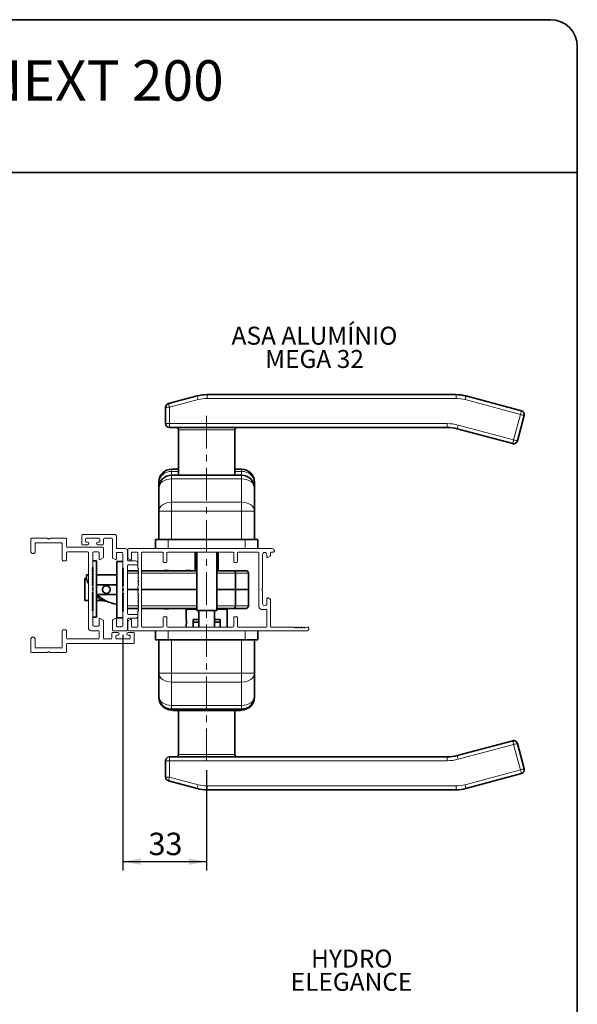
# Paper-space layout 'PG(2)' of a CAD drawing. Units: millimetres. Extents: x 10 to 205, y 4 to 287.
# Drawn here: x 138 to 200, y 177 to 287 of the extents above; entities that cross this region are included whole.
import ezdxf

# ---------------------------------------------------------------- set-up
doc = ezdxf.new("R2010")
doc.units = ezdxf.units.MM
doc.linetypes.add('CENTER', pattern=[10.16, 6.35, -1.27, 1.27, -1.27])
doc.linetypes.add('CENTERX2', pattern=[20.32, 12.7, -2.54, 2.54, -2.54])
for name, color, linetype in [('CENTRO', 8, 'CENTER'), ('COTAS', 8, 'Continuous'), ('TEXTOS_EM_PORTUGUES', 7, 'Continuous')]:
    doc.layers.add(name, color=color, linetype=linetype)
doc.layers.add('LAYOUT_', color=7, linetype='Continuous', lineweight=35)
doc.styles.add('SLDTEXTSTYLE0', font='TXT', dxfattribs={"width": 0.7})
doc.dimstyles.new('SLDDIMSTYLE0', dxfattribs={"dimtxt": 2.5, "dimasz": 2, "dimexe": 0, "dimexo": 0.0625, "dimtad": 1, "dimdec": 0, "dimlfac": 3.5, "dimrnd": 1e-09, "dimzin": 12, "dimdsep": 46, "dimtxsty": 'SLDTEXTSTYLE0', "dimsah": 1, "dimcen": 0.09, "dimadec": 0, "dimazin": 3, "dimtfac": 1, "dimtdec": 0, "dimtofl": 0, "dimtmove": 0, "dimatfit": 3, "dimfxl": 1, "dimfrac": 2, "dimtolj": 1, "dimtzin": 12, "dimarcsym": 0})

# ---------------------------------------------------------------- blocks, each defined once
blk = doc.blocks.new('SW_NOTE_0_7')
at = {"color": 0, "linetype": 'Continuous', "lineweight": 0, "char_height": 2, "attachment_point": 2, "style": 'SLDTEXTSTYLE0'}
for s, insert in [('HYDRO', (4.22, 2.58)), ('ELEGANCE', (4.19, -0.01))]:
    blk.add_mtext(s, dxfattribs=dict(at, insert=insert))
blk = doc.blocks.new('_D_54')
at = {"layer": 'COTAS'}
for p, q in [((149.35, 218.49), (149.35, 192.25)), ((158.69, 203.43), (158.69, 192.25)), ((149.35, 193.25), (158.69, 193.25))]:
    blk.add_line(p, q, dxfattribs=at)
for points in [[(149.35, 193.25), (151.35, 192.9), (151.35, 193.6)], [(158.69, 193.25), (156.69, 193.6), (156.69, 192.9)]]:
    blk.add_solid(points, dxfattribs=at)
at = {"layer": 'COTAS', "insert": (152.21, 196.47), "char_height": 2.5, "attachment_point": 1, "style": 'SLDTEXTSTYLE0'}
blk.add_mtext('33', dxfattribs=at)
blk = doc.blocks.new('SW_NOTE_0_9')
at = {"color": 0, "linetype": 'Continuous', "lineweight": 0, "char_height": 2, "attachment_point": 2, "style": 'SLDTEXTSTYLE0'}
for s, insert in [('ASA ALUMÍNIO', (8.31, 2.58)), ('MEGA 32', (8.32, -0.01))]:
    blk.add_mtext(s, dxfattribs=dict(at, insert=insert))

psp = doc.layouts.new('PG(2)')

# ---------------------------------------------------------------- linework, layer by layer
at = {"color": 7, "linetype": 'Continuous', "lineweight": 35}
for p, q in [((154.44, 244.25), (157.63, 245.1)), ((158.74, 245.25), (186.47, 245.25)), ((187.58, 245.1), (193.76, 243.45)), ((154.12, 242.02), (154.12, 243.84)), ((194.07, 242.92), (193.31, 240.09)), ((158.69, 241.59), (154.55, 241.59)), ((155.55, 241.31), (155.55, 236.28)), ((185.49, 241.59), (158.69, 241.59)), ((161.83, 236.28), (161.83, 241.31)), ((192.78, 239.79), (186.6, 241.45)), ((154.79, 236.94), (155.55, 236.94)), ((161.83, 236.94), (162.59, 236.94)), ((154.79, 236.28), (162.59, 236.28)), ((153.36, 234.85), (153.36, 235.51)), ((153.36, 232.26), (153.36, 234.85)), ((164.02, 235.51), (164.02, 234.85)), ((164.02, 234.85), (164.02, 232.26)), ((153.36, 229.11), (153.36, 232.26)), ((164.02, 232.26), (164.02, 229.11)), ((152.98, 229.11), (152.98, 228.11)), ((152.98, 229.11), (154.41, 229.11)), ((154.41, 229.11), (162.98, 229.11)), ((162.98, 229.11), (164.41, 229.11)), ((164.41, 229.11), (164.41, 228.11)), ((157.41, 227.71), (157.41, 225.64)), ((157.55, 225.64), (157.55, 227.71)), ((157.58, 227.71), (157.58, 221.22)), ((159.81, 221.22), (159.81, 227.71)), ((159.83, 227.71), (159.83, 225.64)), ((159.98, 225.64), (159.98, 227.71)), ((146.43, 226.75), (146.02, 226.75)), ((146.02, 223.97), (146.02, 226.05)), ((146.43, 220.46), (146.43, 226.75)), ((148.69, 226.68), (149.35, 226.68)), ((148.69, 220.4), (148.69, 226.68)), ((149.35, 223.9), (149.35, 225.98)), ((145.29, 225.2), (145.29, 224.77)), ((145.52, 225.2), (145.29, 225.2)), ((146.02, 225.2), (146.01, 225.2)), ((148.69, 225.2), (146.43, 225.2)), ((149.36, 225.64), (149.35, 225.64)), ((151.04, 225.64), (149.89, 225.64)), ((157.58, 225.64), (151.43, 225.64)), ((153.91, 225.68), (154.47, 225.68)), ((153.91, 225.64), (153.91, 225.68)), ((154.47, 225.64), (154.47, 225.68)), ((156.38, 225.68), (156.93, 225.68)), ((156.38, 225.64), (156.38, 225.68)), ((156.93, 225.64), (156.93, 225.68)), ((161.8, 225.64), (159.81, 225.64)), ((163.06, 225.64), (161.8, 225.64)), ((161.92, 225.36), (161.92, 223.54)), ((163.35, 223.54), (163.35, 225.36)), ((145.3, 224.76), (145.12, 224.76)), ((145.12, 224.76), (145.12, 222.33)), ((146.02, 224.07), (145.95, 224.07)), ((146.02, 223.45), (146.02, 223.76)), ((148.69, 224.07), (146.43, 224.07)), ((149.35, 223.38), (149.35, 223.69)), ((146.02, 221.16), (146.02, 223.24)), ((146.43, 223.01), (148.69, 223.01)), ((149.43, 223.54), (149.35, 223.54)), ((149.35, 221.09), (149.35, 223.17)), ((151.12, 223.54), (149.89, 223.54)), ((157.58, 223.54), (151.43, 223.54)), ((161.92, 223.54), (159.81, 223.54)), ((161.92, 223.54), (163.35, 223.54)), ((161.92, 221.73), (161.92, 223.54)), ((163.35, 223.54), (163.35, 221.73)), ((145.52, 222.33), (145.12, 222.33)), ((146.02, 222.33), (146.02, 222.33)), ((147.1, 222.33), (146.43, 222.33)), ((146.43, 220.46), (146.02, 220.46)), ((148.69, 220.4), (149.35, 220.4)), ((149.37, 221.44), (149.35, 221.44)), ((151.05, 221.44), (149.89, 221.44)), ((157.58, 221.44), (151.43, 221.44)), ((153.91, 221.4), (153.91, 221.44)), ((153.91, 221.4), (154.47, 221.4)), ((154.47, 221.4), (154.47, 221.44)), ((156.38, 221.4), (156.38, 221.44)), ((156.38, 221.4), (156.93, 221.4)), ((156.41, 221.36), (156.41, 220.32)), ((156.41, 221.36), (157.58, 221.36)), ((156.93, 221.4), (156.93, 221.44)), ((157.41, 221.44), (157.41, 221.36)), ((157.55, 221.36), (157.55, 221.44)), ((157.58, 221.22), (159.81, 221.22)), ((157.83, 221.22), (157.83, 219.36)), ((159.55, 219.36), (159.55, 221.22)), ((161.8, 221.44), (159.81, 221.44)), ((159.81, 221.36), (160.98, 221.36)), ((159.83, 221.44), (159.83, 221.36)), ((159.98, 221.36), (159.98, 221.44)), ((160.98, 219.36), (160.98, 221.36)), ((163.06, 221.44), (161.8, 221.44)), ((156.41, 219.55), (156.41, 219.36)), ((157.19, 219.91), (157.19, 220.19)), ((157.19, 220.19), (157.83, 220.19)), ((157.19, 219.91), (157.83, 219.91)), ((157.19, 219.36), (157.19, 219.91)), ((159.55, 220.19), (160.19, 220.19)), ((159.55, 219.91), (160.19, 219.91)), ((160.19, 219.91), (160.19, 220.19)), ((160.19, 219.36), (160.19, 219.91)), ((152.98, 217.96), (152.98, 218.96)), ((164.41, 217.96), (164.41, 218.96)), ((154.41, 217.96), (152.98, 217.96)), ((153.36, 214.24), (153.36, 217.96)), ((162.98, 217.96), (154.41, 217.96)), ((164.41, 217.96), (162.98, 217.96)), ((164.02, 217.96), (164.02, 214.24)), ((153.36, 211.65), (153.36, 214.24)), ((164.02, 214.24), (164.02, 211.65)), ((153.36, 211.56), (153.36, 211.65)), ((164.02, 211.65), (164.02, 211.56)), ((162.59, 210.22), (154.79, 210.22)), ((154.93, 210.14), (154.79, 210.14)), ((154.93, 210.08), (154.93, 210.22)), ((162.45, 210.08), (154.93, 210.08)), ((155.55, 210.08), (155.55, 205.19)), ((161.83, 205.19), (161.83, 210.08)), ((162.45, 210.08), (162.45, 210.22)), ((162.59, 210.14), (162.45, 210.14)), ((186.6, 205.05), (192.78, 206.71)), ((193.31, 206.41), (194.07, 203.58)), ((154.12, 202.66), (154.12, 204.48)), ((154.55, 204.91), (158.69, 204.91)), ((158.69, 204.91), (185.49, 204.91)), ((193.76, 203.05), (187.58, 201.4)), ((157.63, 201.4), (154.44, 202.25)), ((186.47, 201.25), (158.74, 201.25))]:
    psp.add_line(p, q, dxfattribs=at)
at = {"color": 8, "linetype": 'Continuous', "lineweight": 18}
for p, q in [((157.74, 244.69), (154.55, 243.84)), ((158.74, 244.82), (158.74, 245.25)), ((186.47, 244.82), (158.74, 244.82)), ((186.47, 245.25), (186.47, 244.82)), ((193.65, 243.03), (187.47, 244.69)), ((154.55, 243.84), (154.12, 243.84)), ((154.55, 243.84), (154.55, 242.02)), ((192.89, 240.2), (193.65, 243.03)), ((154.55, 242.02), (154.12, 242.02)), ((154.55, 241.59), (154.55, 242.02)), ((154.55, 242.02), (185.49, 242.02)), ((158.69, 241.31), (155.55, 241.31)), ((161.83, 241.31), (158.69, 241.31)), ((185.49, 241.59), (185.49, 242.02)), ((186.71, 241.86), (192.89, 240.2)), ((154.79, 236.94), (154.79, 236.67)), ((162.59, 236.94), (162.59, 236.67)), ((154.79, 236.67), (154.79, 236.28)), ((155.55, 236.67), (154.79, 236.67)), ((154.79, 236.28), (154.79, 235.86)), ((154.79, 235.86), (154.79, 233.27)), ((162.59, 235.86), (154.79, 235.86)), ((162.59, 236.67), (161.83, 236.67)), ((162.59, 236.28), (162.59, 236.67)), ((162.59, 236.28), (162.59, 235.86)), ((162.59, 233.27), (162.59, 235.86)), ((154.79, 233.27), (154.79, 232.26)), ((154.79, 233.27), (162.59, 233.27)), ((162.59, 233.27), (162.59, 232.26)), ((153.36, 232.26), (154.79, 232.26)), ((154.79, 232.26), (154.79, 229.11)), ((162.59, 232.26), (154.79, 232.26)), ((162.59, 229.11), (162.59, 232.26)), ((162.59, 232.26), (164.02, 232.26)), ((154.41, 229.11), (154.41, 228.11)), ((162.98, 229.11), (162.98, 228.11)), ((149.35, 225.36), (149.35, 225.36)), ((149.89, 225.36), (151.04, 225.36)), ((151.43, 225.36), (157.58, 225.36)), ((159.81, 225.36), (161.92, 225.36)), ((161.92, 225.36), (163.35, 225.36)), ((149.35, 221.73), (149.36, 221.73)), ((149.89, 221.73), (151.05, 221.73)), ((151.43, 221.73), (157.58, 221.73)), ((159.81, 221.73), (161.92, 221.73)), ((161.92, 221.73), (163.35, 221.73)), ((154.41, 217.96), (154.41, 218.96)), ((162.98, 217.96), (162.98, 218.96)), ((154.79, 217.96), (154.79, 214.24)), ((162.59, 214.24), (162.59, 217.96)), ((154.79, 214.24), (153.36, 214.24)), ((154.79, 213.23), (154.79, 214.24)), ((154.79, 214.24), (162.59, 214.24)), ((162.59, 213.23), (162.59, 214.24)), ((164.02, 214.24), (162.59, 214.24)), ((162.59, 213.23), (154.79, 213.23)), ((154.79, 213.23), (154.79, 210.64)), ((162.59, 210.64), (162.59, 213.23)), ((154.79, 210.64), (162.59, 210.64)), ((154.79, 210.22), (154.79, 210.64)), ((162.59, 210.22), (162.59, 210.64)), ((154.79, 210.14), (154.79, 210.22)), ((162.59, 210.14), (162.59, 210.22)), ((192.89, 206.3), (186.71, 204.64)), ((193.65, 203.47), (192.89, 206.3)), ((155.55, 205.19), (161.83, 205.19)), ((154.12, 204.48), (154.55, 204.48)), ((154.55, 204.91), (154.55, 204.48)), ((154.55, 204.48), (154.55, 202.66)), ((185.49, 204.48), (154.55, 204.48)), ((185.49, 204.91), (185.49, 204.48)), ((187.47, 201.81), (193.65, 203.47)), ((154.12, 202.66), (154.55, 202.66)), ((154.55, 202.66), (157.74, 201.81)), ((158.74, 201.68), (186.47, 201.68)), ((158.74, 201.25), (158.74, 201.68)), ((186.47, 201.68), (186.47, 201.25))]:
    psp.add_line(p, q, dxfattribs=at)
at = {"color": 7, "linetype": 'Continuous', "lineweight": 18}
for p, q in [((139.09, 227.79), (139.09, 229.16)), ((139.18, 229.25), (140.93, 229.25)), ((140.99, 229.22), (141.03, 229.19)), ((141.15, 229.19), (141.19, 229.22)), ((141.25, 229.25), (143.01, 229.25)), ((143.09, 229.16), (143.09, 228.33)), ((144.78, 229.59), (144.78, 228.62)), ((148.49, 229.68), (144.86, 229.68)), ((145.21, 228.91), (145.21, 229.16)), ((145.29, 229.25), (146.69, 229.25)), ((146.78, 229.16), (146.78, 228.91)), ((147.21, 228.62), (147.21, 229.16)), ((147.29, 229.25), (148.12, 229.25)), ((148.21, 229.16), (148.21, 227.13)), ((148.63, 228.19), (148.63, 229.53)), ((139.59, 228.66), (139.59, 227.79)), ((142.51, 228.75), (139.68, 228.75)), ((142.59, 226.84), (142.59, 228.66)), ((143.18, 228.25), (147.12, 228.25)), ((144.86, 228.53), (145.42, 228.53)), ((145.42, 228.82), (145.29, 228.82)), ((146.69, 228.82), (146.56, 228.82)), ((146.56, 228.53), (147.12, 228.53)), ((147.21, 228.16), (147.21, 227.17)), ((149.61, 228.11), (148.72, 228.11)), ((165.95, 228.11), (150.01, 228.11)), ((143.09, 227.66), (143.09, 226.84)), ((145.43, 227.75), (143.18, 227.75)), ((145.52, 219.25), (145.52, 227.66)), ((146.02, 227.66), (146.02, 226.05)), ((146.62, 227.75), (146.11, 227.75)), ((146.71, 226.98), (146.71, 227.66)), ((147.16, 227.09), (146.83, 226.9)), ((148.25, 227.05), (148.51, 226.9)), ((148.63, 226.98), (148.63, 227.59)), ((148.72, 227.68), (149.26, 227.68)), ((149.35, 227.59), (149.35, 225.98)), ((149.89, 226.82), (149.89, 227.82)), ((149.92, 228.02), (149.92, 227.05)), ((149.96, 226.98), (150.19, 226.85)), ((150.32, 226.92), (150.32, 227.62)), ((150.41, 227.71), (150.95, 227.71)), ((151.03, 227.62), (151.03, 225.98)), ((151.43, 227.62), (151.43, 219.45)), ((153.78, 227.71), (151.52, 227.71)), ((153.86, 226.64), (153.86, 227.62)), ((154.26, 227.62), (154.26, 226.64)), ((161.62, 227.71), (154.35, 227.71)), ((161.71, 226.64), (161.71, 227.62)), ((162.11, 227.62), (162.11, 226.64)), ((164.43, 227.71), (162.19, 227.71)), ((164.52, 221.62), (164.52, 227.62)), ((164.92, 223.69), (164.92, 227.45)), ((165.39, 227.45), (165.39, 227.2)), ((165.52, 227.13), (165.75, 227.26)), ((165.79, 227.33), (165.79, 227.62)), ((165.88, 227.71), (166.15, 227.71)), ((166.23, 227.79), (166.23, 227.82)), ((143.01, 226.75), (142.68, 226.75)), ((149.89, 220.85), (149.89, 226.22)), ((150.75, 226.74), (149.98, 226.74)), ((149.98, 226.31), (150.95, 226.31)), ((151.03, 226.39), (151.03, 226.45)), ((154.18, 226.55), (153.95, 226.55)), ((162.02, 226.55), (161.79, 226.55)), ((145.99, 223.7), (145.96, 223.67)), ((146.02, 223.97), (146.02, 223.76)), ((149.35, 223.9), (149.35, 223.69)), ((151.03, 223.9), (151.03, 223.69)), ((145.96, 223.55), (145.99, 223.51)), ((146.02, 223.45), (146.02, 223.24)), ((149.35, 223.38), (149.35, 223.17)), ((149.37, 223.63), (149.41, 223.6)), ((149.41, 223.47), (149.37, 223.44)), ((151.03, 223.38), (151.03, 223.17)), ((151.06, 223.63), (151.09, 223.6)), ((151.09, 223.47), (151.06, 223.44)), ((164.86, 223.6), (164.89, 223.63)), ((164.89, 223.44), (164.86, 223.48)), ((164.92, 221.96), (164.92, 223.38)), ((165.76, 222.49), (165.53, 222.62)), ((165.41, 222.55), (165.41, 221.96)), ((165.81, 219.45), (165.81, 222.42)), ((146.02, 221.16), (146.02, 219.55)), ((149.35, 221.09), (149.35, 219.49)), ((150.95, 220.76), (149.98, 220.76)), ((151.03, 221.09), (151.03, 219.45)), ((151.03, 220.62), (151.03, 220.68)), ((153.86, 219.45), (153.86, 220.44)), ((153.95, 220.52), (154.18, 220.52)), ((154.26, 220.44), (154.26, 219.45)), ((161.71, 219.45), (161.71, 220.44)), ((161.79, 220.52), (162.02, 220.52)), ((162.11, 220.44), (162.11, 219.45)), ((165.32, 221.34), (164.81, 221.34)), ((165.41, 219.45), (165.41, 221.25)), ((146.11, 219.46), (146.62, 219.46)), ((146.71, 219.55), (146.71, 220.24)), ((146.83, 220.31), (147.16, 220.12)), ((147.21, 220.05), (147.21, 218.12)), ((148.21, 220.09), (148.21, 219.05)), ((148.51, 220.31), (148.25, 220.16)), ((148.63, 219.49), (148.63, 220.23)), ((149.26, 219.41), (148.72, 219.41)), ((149.89, 219.11), (149.89, 220.25)), ((149.92, 220.02), (149.92, 219.05)), ((150.19, 220.22), (149.96, 220.09)), ((149.98, 220.34), (150.75, 220.34)), ((150.32, 219.45), (150.32, 220.15)), ((150.95, 219.36), (150.41, 219.36)), ((151.52, 219.36), (153.78, 219.36)), ((154.35, 219.36), (161.62, 219.36)), ((162.19, 219.36), (165.32, 219.36)), ((168.33, 219.36), (165.89, 219.36)), ((142.59, 217.12), (142.59, 218.95)), ((142.68, 219.04), (143.01, 219.04)), ((143.09, 218.95), (143.09, 218.12)), ((146.62, 218.96), (145.81, 218.96)), ((146.71, 218.12), (146.71, 218.88)), ((148.12, 218.12), (148.12, 218.66)), ((148.21, 218.75), (148.81, 218.75)), ((148.29, 218.96), (149.75, 218.96)), ((148.59, 218.38), (148.59, 218.12)), ((148.81, 218.46), (148.68, 218.46)), ((149.95, 218.75), (150.55, 218.75)), ((150.08, 218.46), (149.95, 218.46)), ((150.01, 218.96), (169.88, 218.96)), ((150.16, 218.12), (150.16, 218.38)), ((150.63, 218.66), (150.63, 217.62)), ((139.09, 216.62), (139.09, 218)), ((139.59, 218), (139.59, 217.12)), ((143.09, 217.45), (143.09, 216.62)), ((143.18, 218.04), (146.62, 218.04)), ((150.55, 217.54), (143.18, 217.54)), ((147.29, 218.04), (148.03, 218.04)), ((148.68, 218.04), (150.08, 218.04)), ((140.93, 216.54), (139.18, 216.54)), ((139.68, 217.04), (142.51, 217.04)), ((141.03, 216.6), (140.99, 216.56)), ((141.19, 216.56), (141.15, 216.6)), ((143.01, 216.54), (141.25, 216.54))]:
    psp.add_line(p, q, dxfattribs=at)
at = {"color": 8, "linetype": 'Continuous', "lineweight": 18, "flags": 128}
for points in [[(157.74, 244.69), (157.72, 244.77), (157.7, 244.85), (157.68, 244.92), (157.66, 244.98), (157.65, 245.03), (157.64, 245.07), (157.63, 245.1), (157.63, 245.1)], [(187.58, 245.1), (187.58, 245.1), (187.57, 245.07), (187.56, 245.03), (187.55, 244.98), (187.53, 244.92), (187.51, 244.85), (187.49, 244.77), (187.47, 244.69)], [(154.55, 243.84), (154.53, 243.92), (154.51, 243.99), (154.49, 244.07), (154.47, 244.13), (154.46, 244.18), (154.45, 244.22), (154.44, 244.24), (154.44, 244.25)], [(193.76, 243.45), (193.76, 243.44), (193.75, 243.42), (193.74, 243.38), (193.73, 243.33), (193.71, 243.26), (193.69, 243.19), (193.67, 243.11), (193.65, 243.03)], [(194.07, 242.92), (194.06, 242.92), (194.03, 242.93), (194, 242.94), (193.94, 242.95), (193.88, 242.97), (193.81, 242.99), (193.73, 243.01), (193.65, 243.03)], [(186.71, 241.86), (186.69, 241.78), (186.67, 241.7), (186.65, 241.63), (186.63, 241.57), (186.62, 241.52), (186.61, 241.48), (186.6, 241.45), (186.6, 241.45)], [(192.89, 240.2), (192.87, 240.12), (192.85, 240.05), (192.83, 239.97), (192.82, 239.91), (192.8, 239.86), (192.79, 239.82), (192.79, 239.8), (192.78, 239.79)], [(193.31, 240.09), (193.3, 240.1), (193.28, 240.1), (193.24, 240.11), (193.19, 240.13), (193.12, 240.14), (193.05, 240.16), (192.97, 240.18), (192.89, 240.2)], [(153.36, 234.85), (153.39, 235.05), (153.47, 235.24), (153.6, 235.41), (153.78, 235.56), (154, 235.69), (154.24, 235.78), (154.51, 235.84), (154.79, 235.86)], [(164.02, 234.85), (163.99, 235.05), (163.91, 235.24), (163.78, 235.41), (163.6, 235.56), (163.38, 235.69), (163.14, 235.78), (162.87, 235.84), (162.59, 235.86)], [(154.79, 233.27), (154.51, 233.25), (154.24, 233.19), (154, 233.1), (153.78, 232.97), (153.6, 232.82), (153.47, 232.65), (153.39, 232.46), (153.36, 232.26)], [(162.59, 233.27), (162.87, 233.25), (163.14, 233.19), (163.38, 233.1), (163.6, 232.97), (163.78, 232.82), (163.91, 232.65), (163.99, 232.46), (164.02, 232.26)], [(154.79, 213.23), (154.51, 213.25), (154.24, 213.31), (154, 213.4), (153.78, 213.53), (153.6, 213.68), (153.47, 213.86), (153.39, 214.04), (153.36, 214.24)], [(162.59, 213.23), (162.87, 213.25), (163.14, 213.31), (163.38, 213.4), (163.6, 213.53), (163.78, 213.68), (163.91, 213.86), (163.99, 214.04), (164.02, 214.24)], [(153.36, 211.65), (153.39, 211.45), (153.47, 211.26), (153.6, 211.09), (153.78, 210.94), (154, 210.81), (154.24, 210.72), (154.51, 210.66), (154.79, 210.64)], [(164.02, 211.65), (163.99, 211.45), (163.91, 211.26), (163.78, 211.09), (163.6, 210.94), (163.38, 210.81), (163.14, 210.72), (162.87, 210.66), (162.59, 210.64)], [(192.89, 206.3), (192.87, 206.38), (192.85, 206.45), (192.83, 206.53), (192.82, 206.59), (192.8, 206.64), (192.79, 206.68), (192.79, 206.7), (192.78, 206.71)], [(192.89, 206.3), (192.97, 206.32), (193.05, 206.34), (193.12, 206.36), (193.19, 206.37), (193.24, 206.39), (193.28, 206.4), (193.3, 206.41), (193.31, 206.41)], [(186.71, 204.64), (186.69, 204.72), (186.67, 204.8), (186.65, 204.87), (186.63, 204.93), (186.62, 204.98), (186.61, 205.02), (186.6, 205.05), (186.6, 205.05)], [(193.65, 203.47), (193.73, 203.49), (193.81, 203.51), (193.88, 203.53), (193.94, 203.55), (194, 203.56), (194.03, 203.57), (194.06, 203.58), (194.07, 203.58)], [(193.65, 203.47), (193.67, 203.39), (193.69, 203.31), (193.71, 203.24), (193.73, 203.17), (193.74, 203.12), (193.75, 203.08), (193.76, 203.06), (193.76, 203.05)], [(154.44, 202.25), (154.44, 202.26), (154.45, 202.28), (154.46, 202.32), (154.47, 202.37), (154.49, 202.43), (154.51, 202.51), (154.53, 202.58), (154.55, 202.66)], [(157.63, 201.4), (157.63, 201.4), (157.64, 201.43), (157.65, 201.47), (157.66, 201.52), (157.68, 201.58), (157.7, 201.65), (157.72, 201.73), (157.74, 201.81)], [(187.47, 201.81), (187.49, 201.73), (187.51, 201.65), (187.53, 201.58), (187.55, 201.52), (187.56, 201.47), (187.57, 201.43), (187.58, 201.4), (187.58, 201.4)]]:
    psp.add_lwpolyline(points, dxfattribs=at)
at = {"color": 7, "linetype": 'Continuous', "lineweight": 35}
for centre, radius, start, end in [((158.74, 240.96), 4.29, 90, 105), ((186.47, 240.96), 4.29, 75, 90), ((154.55, 243.84), 0.429, 105, 180), ((193.65, 243.03), 0.429, 345, 75), ((154.55, 242.02), 0.429, 180, 270), ((155.26, 241.31), 0.286, 0, 90), ((162.12, 241.31), 0.286, 90, 180), ((185.49, 237.31), 4.29, 75, 90), ((192.89, 240.2), 0.429, 255, 345), ((154.79, 235.51), 1.43, 90, 180), ((162.59, 235.51), 1.43, 0, 90), ((154.79, 234.85), 1.43, 90, 180), ((162.59, 234.85), 1.43, 360, 90), ((149.35, 226.14), 4.29, 198.6716, 206.6152), ((163.06, 225.36), 0.286, 0, 90), ((149.35, 226.14), 4.29, 226.8984, 261.1391), ((147.52, 223.54), 1.29, 212.3875, 271.0911), ((163.06, 221.73), 0.286, 270, 0), ((154.79, 211.65), 1.43, 180, 270), ((162.59, 211.65), 1.43, 270, 0), ((154.79, 211.56), 1.43, 180, 270), ((162.59, 211.56), 1.43, 270, 0), ((192.89, 206.3), 0.429, 15, 105), ((155.26, 205.19), 0.286, 270, 0), ((162.12, 205.19), 0.286, 180, 270), ((185.49, 209.19), 4.29, 270, 285), ((154.55, 204.48), 0.429, 90, 180), ((193.65, 203.47), 0.429, 285, 15), ((154.55, 202.66), 0.429, 180, 255), ((158.74, 205.54), 4.29, 255, 270), ((186.47, 205.54), 4.29, 270, 285)]:
    psp.add_arc(centre, radius, start, end, dxfattribs=at)
at = {"color": 8, "linetype": 'Continuous', "lineweight": 18}
for centre, radius, start, end in [((158.74, 240.96), 3.86, 90, 105), ((186.47, 240.96), 3.86, 75, 90), ((185.49, 237.31), 4.71, 75, 90), ((154.67, 235.36), 1.32, 84.7878, 173.6038), ((162.71, 235.36), 1.32, 6.3962, 95.2122), ((154.58, 211.57), 1.22, 180.4636, 221.3349), ((162.8, 211.57), 1.22, 318.6652, 359.5364), ((185.49, 209.19), 4.71, 270, 285), ((158.74, 205.54), 3.86, 255, 270), ((186.47, 205.54), 3.86, 270, 285)]:
    psp.add_arc(centre, radius, start, end, dxfattribs=at)
at = {"color": 7, "linetype": 'Continuous', "lineweight": 18}
for centre, radius, start, end in [((139.18, 229.16), 0.0857, 90, 180), ((140.93, 229.16), 0.0857, 45, 90), ((141.09, 229.25), 0.0857, 225, 315), ((141.25, 229.16), 0.0857, 90, 135), ((143.01, 229.16), 0.0857, 360, 90), ((144.86, 229.59), 0.0857, 90, 180), ((145.29, 229.16), 0.0857, 90, 180), ((146.69, 229.16), 0.0857, 0, 90), ((147.29, 229.16), 0.0857, 90, 180), ((148.12, 229.16), 0.0857, 0, 90), ((148.49, 229.53), 0.143, 0, 90), ((139.68, 228.66), 0.0857, 90, 180), ((142.51, 228.66), 0.0857, 0, 90), ((143.18, 228.33), 0.0857, 180, 270), ((144.86, 228.62), 0.0857, 180, 270), ((145.29, 228.91), 0.0857, 180, 270), ((145.42, 228.68), 0.143, 270, 90), ((146.56, 228.68), 0.143, 90, 270), ((146.69, 228.91), 0.0857, 270, 360), ((147.12, 228.62), 0.0857, 270, 0), ((147.12, 228.16), 0.0857, 0, 90), ((148.72, 228.19), 0.0857, 180, 270), ((149.61, 227.82), 0.286, 0, 90), ((150.01, 228.02), 0.0857, 90, 180), ((165.95, 227.82), 0.286, 0, 90), ((139.34, 227.79), 0.25, 180, 0), ((143.18, 227.66), 0.0857, 90, 180), ((145.43, 227.66), 0.0857, 0, 90), ((146.11, 227.66), 0.0857, 90, 180), ((146.62, 227.66), 0.0857, 0, 90), ((146.79, 226.98), 0.0857, 180, 300), ((147.12, 227.17), 0.0857, 300, 0), ((148.29, 227.13), 0.0857, 180, 240), ((148.55, 226.98), 0.0857, 240, 0), ((148.72, 227.59), 0.0857, 90, 180), ((149.26, 227.59), 0.0857, 0, 90), ((150.01, 227.05), 0.0857, 180, 240), ((150.41, 227.62), 0.0857, 90, 180), ((150.95, 227.62), 0.0857, 0, 90), ((151.52, 227.62), 0.0857, 90, 180), ((153.78, 227.62), 0.0857, 360, 90), ((154.35, 227.62), 0.0857, 90, 180), ((161.62, 227.62), 0.0857, 360, 90), ((162.19, 227.62), 0.0857, 90, 180), ((164.43, 227.62), 0.0857, 0, 90), ((165.16, 227.44), 0.236, 1.7357, 178.2643), ((165.48, 227.2), 0.0857, 180, 300), ((165.71, 227.33), 0.0857, 300, 0), ((165.88, 227.62), 0.0857, 90, 180), ((166.15, 227.79), 0.0857, 270, 360), ((142.68, 226.84), 0.0857, 180, 270), ((143.01, 226.84), 0.0857, 270, 360), ((146.02, 225.9), 0.0857, 120, 240), ((145.93, 226.05), 0.0857, 300, 0), ((149.43, 225.98), 0.0857, 180, 240), ((149.35, 225.83), 0.0857, 300, 60), ((149.98, 226.82), 0.0857, 180, 270), ((149.98, 226.22), 0.0857, 90, 180), ((150.23, 226.92), 0.0857, 240, 0), ((150.75, 226.45), 0.286, 0, 90), ((150.95, 226.39), 0.0857, 270, 0), ((151.12, 225.98), 0.0857, 180, 240), ((151.03, 225.83), 0.0857, 300, 60), ((153.95, 226.64), 0.0857, 180, 270), ((154.18, 226.64), 0.0857, 270, 0), ((161.79, 226.64), 0.0857, 180, 270), ((162.02, 226.64), 0.0857, 270, 0), ((146.02, 225.61), 0.0857, 120, 240), ((146.02, 225.31), 0.0857, 120, 240), ((146.02, 225.01), 0.0857, 120, 240), ((146.02, 224.71), 0.0857, 120, 240), ((145.93, 225.75), 0.0857, 300, 60), ((145.93, 225.46), 0.0857, 300, 60), ((145.93, 225.16), 0.0857, 300, 60), ((145.93, 224.86), 0.0857, 300, 60), ((149.43, 225.68), 0.0857, 120, 240), ((149.43, 225.39), 0.0857, 120, 240), ((149.43, 225.09), 0.0857, 120, 240), ((149.43, 224.79), 0.0857, 120, 240), ((149.35, 225.53), 0.0857, 300, 60), ((149.35, 225.24), 0.0857, 300, 60), ((149.35, 224.94), 0.0857, 300, 60), ((151.12, 225.68), 0.0857, 120, 240), ((151.12, 225.39), 0.0857, 120, 240), ((151.12, 225.09), 0.0857, 120, 240), ((151.12, 224.79), 0.0857, 120, 240), ((151.03, 225.53), 0.0857, 300, 60), ((151.03, 225.24), 0.0857, 300, 60), ((151.03, 224.94), 0.0857, 300, 60), ((146.02, 224.42), 0.0857, 120, 240), ((146.02, 224.12), 0.0857, 120, 240), ((146.02, 223.61), 0.0857, 135, 225), ((145.93, 224.57), 0.0857, 300, 60), ((145.93, 224.27), 0.0857, 300, 60), ((145.93, 223.97), 0.0857, 0, 60), ((145.93, 223.76), 0.0857, 315, 0), ((149.43, 224.49), 0.0857, 120, 240), ((149.43, 224.2), 0.0857, 120, 240), ((149.43, 223.9), 0.0857, 120, 180), ((149.43, 223.69), 0.0857, 180, 225), ((149.35, 224.64), 0.0857, 300, 60), ((149.35, 224.35), 0.0857, 300, 60), ((149.35, 224.05), 0.0857, 300, 60), ((151.12, 224.49), 0.0857, 120, 240), ((151.12, 224.2), 0.0857, 120, 240), ((151.12, 223.9), 0.0857, 120, 180), ((151.12, 223.69), 0.0857, 180, 225), ((151.03, 224.64), 0.0857, 300, 60), ((151.03, 224.35), 0.0857, 300, 60), ((151.03, 224.05), 0.0857, 300, 60), ((164.83, 223.69), 0.0857, 315, 0), ((146.02, 223.09), 0.0857, 120, 240), ((146.02, 222.8), 0.0857, 120, 240), ((146.02, 222.5), 0.0857, 120, 240), ((145.93, 223.24), 0.0857, 300, 0), ((145.93, 222.94), 0.0857, 300, 60), ((145.93, 222.65), 0.0857, 300, 60), ((145.93, 223.45), 0.0857, 360, 45), ((149.43, 223.38), 0.0857, 135, 180), ((149.43, 223.17), 0.0857, 180, 240), ((149.43, 222.87), 0.0857, 120, 240), ((149.43, 222.58), 0.0857, 120, 240), ((149.35, 223.02), 0.0857, 300, 60), ((149.35, 222.72), 0.0857, 300, 60), ((149.35, 223.54), 0.0857, 315, 45), ((151.12, 223.38), 0.0857, 135, 180), ((151.12, 223.17), 0.0857, 180, 240), ((151.12, 222.87), 0.0857, 120, 240), ((151.12, 222.58), 0.0857, 120, 240), ((151.03, 223.02), 0.0857, 300, 60), ((151.03, 222.72), 0.0857, 300, 60), ((151.03, 223.54), 0.0857, 315, 45), ((164.92, 223.54), 0.0857, 135, 225), ((164.83, 223.38), 0.0857, 0, 45), ((165.49, 222.55), 0.0857, 60, 180), ((146.02, 222.2), 0.0857, 120, 240), ((146.02, 221.9), 0.0857, 120, 240), ((146.02, 221.61), 0.0857, 120, 240), ((145.93, 222.35), 0.0857, 300, 60), ((145.93, 222.05), 0.0857, 300, 60), ((145.93, 221.76), 0.0857, 300, 60), ((145.93, 221.46), 0.0857, 300, 60), ((149.43, 222.28), 0.0857, 120, 240), ((149.43, 221.98), 0.0857, 120, 240), ((149.43, 221.68), 0.0857, 120, 240), ((149.35, 222.43), 0.0857, 300, 60), ((149.35, 222.13), 0.0857, 300, 60), ((149.35, 221.83), 0.0857, 300, 60), ((149.35, 221.54), 0.0857, 300, 60), ((151.12, 222.28), 0.0857, 120, 240), ((151.12, 221.98), 0.0857, 120, 240), ((151.12, 221.68), 0.0857, 120, 240), ((151.03, 222.43), 0.0857, 300, 60), ((151.03, 222.13), 0.0857, 300, 60), ((151.03, 221.83), 0.0857, 300, 60), ((151.03, 221.54), 0.0857, 300, 60), ((164.81, 221.62), 0.286, 180, 270), ((165.16, 221.98), 0.243, 183.3665, 356.6335), ((165.72, 222.42), 0.0857, 360, 60), ((146.02, 221.31), 0.0857, 120, 240), ((145.93, 221.16), 0.0857, 0, 60), ((149.43, 221.39), 0.0857, 120, 240), ((149.43, 221.09), 0.0857, 120, 180), ((149.35, 221.24), 0.0857, 300, 60), ((149.98, 220.85), 0.0857, 180, 270), ((150.75, 220.62), 0.286, 270, 0), ((150.95, 220.68), 0.0857, 0, 90), ((151.12, 221.39), 0.0857, 120, 240), ((151.12, 221.09), 0.0857, 120, 180), ((151.03, 221.24), 0.0857, 300, 60), ((153.95, 220.44), 0.0857, 90, 180), ((154.18, 220.44), 0.0857, 360, 90), ((161.79, 220.44), 0.0857, 90, 180), ((162.02, 220.44), 0.0857, 360, 90), ((165.32, 221.25), 0.0857, 360, 90), ((146.11, 219.55), 0.0857, 180, 270), ((146.62, 219.55), 0.0857, 270, 0), ((146.79, 220.24), 0.0857, 60, 180), ((147.12, 220.05), 0.0857, 0, 60), ((148.29, 220.09), 0.0857, 120, 180), ((148.55, 220.23), 0.0857, 0, 120), ((148.72, 219.49), 0.0857, 180, 270), ((149.26, 219.49), 0.0857, 270, 0), ((149.98, 220.25), 0.0857, 90, 180), ((150.01, 220.02), 0.0857, 120, 180), ((150.23, 220.15), 0.0857, 0, 120), ((150.41, 219.45), 0.0857, 180, 270), ((150.95, 219.45), 0.0857, 270, 0), ((151.52, 219.45), 0.0857, 180, 270), ((153.78, 219.45), 0.0857, 270, 360), ((154.35, 219.45), 0.0857, 180, 270), ((161.62, 219.45), 0.0857, 270, 360), ((162.19, 219.45), 0.0857, 180, 270), ((165.32, 219.45), 0.0857, 270, 360), ((165.89, 219.45), 0.0857, 180, 270), ((168.33, 219.28), 0.0857, 30, 90), ((168.48, 219.36), 0.0857, 210, 330), ((168.63, 219.28), 0.0857, 30, 150), ((168.78, 219.36), 0.0857, 210, 330), ((168.92, 219.28), 0.0857, 30, 150), ((169.07, 219.36), 0.0857, 210, 330), ((169.22, 219.28), 0.0857, 30, 150), ((169.37, 219.36), 0.0857, 210, 330), ((169.52, 219.28), 0.0857, 30, 150), ((169.67, 219.36), 0.0857, 210, 314.4153), ((169.89, 219.17), 0.207, 267.0991, 140.6568), ((139.34, 218), 0.25, 0, 180), ((142.68, 218.95), 0.0857, 90, 180), ((143.01, 218.95), 0.0857, 0, 90), ((145.81, 219.25), 0.286, 180, 270), ((146.62, 218.88), 0.0857, 0, 90), ((148.21, 218.66), 0.0857, 90, 180), ((148.29, 219.05), 0.0857, 180, 270), ((148.68, 218.38), 0.0857, 90, 180), ((148.81, 218.61), 0.143, 270, 90), ((149.75, 219.11), 0.143, 270, 0), ((149.95, 218.61), 0.143, 90, 270), ((150.01, 219.05), 0.0857, 180, 270), ((150.08, 218.38), 0.0857, 360, 90), ((150.55, 218.66), 0.0857, 360, 90), ((139.68, 217.12), 0.0857, 180, 270), ((142.51, 217.12), 0.0857, 270, 0), ((143.18, 218.12), 0.0857, 180, 270), ((143.18, 217.45), 0.0857, 90, 180), ((146.62, 218.12), 0.0857, 270, 0), ((147.29, 218.12), 0.0857, 180, 270), ((148.03, 218.12), 0.0857, 270, 0), ((148.68, 218.12), 0.0857, 180, 270), ((150.08, 218.12), 0.0857, 270, 360), ((150.55, 217.62), 0.0857, 270, 0), ((139.18, 216.62), 0.0857, 180, 270), ((140.93, 216.62), 0.0857, 270, 315), ((141.09, 216.54), 0.0857, 45, 135), ((141.25, 216.62), 0.0857, 225, 270), ((143.01, 216.62), 0.0857, 270, 360)]:
    psp.add_arc(centre, radius, start, end, dxfattribs=at)
at = {"color": 7, "linetype": 'Continuous', "lineweight": 35}
for centre, start_param, end_param in [((161.8, 225.36), 4.712389, 6.283185), ((161.8, 221.73), 3.141593, 4.712389)]:
    psp.add_ellipse(centre, major_axis=(0, 0.286), ratio=0.414214, start_param=start_param, end_param=end_param, dxfattribs=at)
for points, knots in [([(147.95, 223.54), (147.94, 223.5), (147.94, 223.42), (147.88, 223.3), (147.8, 223.21), (147.69, 223.14), (147.57, 223.11), (147.46, 223.11), (147.35, 223.14), (147.24, 223.2), (147.15, 223.31), (147.1, 223.44), (147.09, 223.56), (147.11, 223.68), (147.16, 223.79), (147.25, 223.89), (147.36, 223.95), (147.48, 223.97), (147.59, 223.97), (147.71, 223.93), (147.83, 223.85), (147.91, 223.73), (147.94, 223.62), (147.95, 223.56), (147.95, 223.54)], [0, 0, 0, 0, 0.044192, 0.08821, 0.136397, 0.194645, 0.232385, 0.270402, 0.303996, 0.359333, 0.416342, 0.462524, 0.508937, 0.550246, 0.592565, 0.641854, 0.700988, 0.737498, 0.77422, 0.816399, 0.875605, 0.935716, 0.979172, 1, 1, 1, 1]), ([(156.41, 220.32), (156.41, 220.32), (156.41, 220.32), (156.41, 220.29), (156.42, 220.22), (156.43, 220.11), (156.44, 219.98), (156.44, 219.85), (156.43, 219.73), (156.42, 219.63), (156.41, 219.57), (156.4, 219.54), (156.41, 219.55), (156.41, 219.55)], [0, 0, 0, 0, 0.034841, 0.14062, 0.246907, 0.354511, 0.462225, 0.56862, 0.674335, 0.781057, 0.888909, 0.996264, 1, 1, 1, 1])]:
    psp.add_open_spline(points, degree=3, knots=knots, dxfattribs=at)
at = {"layer": 'CENTRO', "linetype": 'CENTERX2', "lineweight": 18, "ltscale": 0.285714}
psp.add_line((158.69, 204.43), (158.69, 243.31), dxfattribs=at)
at = {"layer": 'LAYOUT_', "color": 7, "lineweight": 35}
for p, q in [((196.98, 287), (12.98, 287)), ((199.98, 13), (199.98, 284)), ((199.98, 270), (9.98, 270))]:
    psp.add_line(p, q, dxfattribs=at)
psp.add_arc((196.98, 284), 3, 0, 90, dxfattribs=at)

# ---------------------------------------------------------------- block references
at = {"color": 7, "linetype": 'Continuous', "lineweight": 0}
for name, p in [('SW_NOTE_0_9', (162.39, 250.23)), ('SW_NOTE_0_7', (170.64, 180.87))]:
    psp.add_blockref(name, p, dxfattribs=at)

# ---------------------------------------------------------------- texts
at = {"layer": 'TEXTOS_EM_PORTUGUES', "color": 7, "insert": (104.86, 282.48), "char_height": 4.5, "attachment_point": 2, "style": 'SLDTEXTSTYLE0'}
psp.add_mtext('FECHADURA BIOMETRICA UDINEXT 200', dxfattribs=at)

# ---------------------------------------------------------------- dimensions: what is measured, and where the dimension line sits
at = {"layer": 'COTAS'}
dim = psp.add_linear_dim(base=(158.69, 193.25), p1=(149.35, 219.49), p2=(158.69, 204.43), dimstyle='SLDDIMSTYLE0', dxfattribs=at)
dim.commit()
dim.dimension.update_dxf_attribs({"geometry": '_D_54', "text_midpoint": (154.02, 193.25), "dimtype": 160})

doc.saveas('drawing.dxf')
